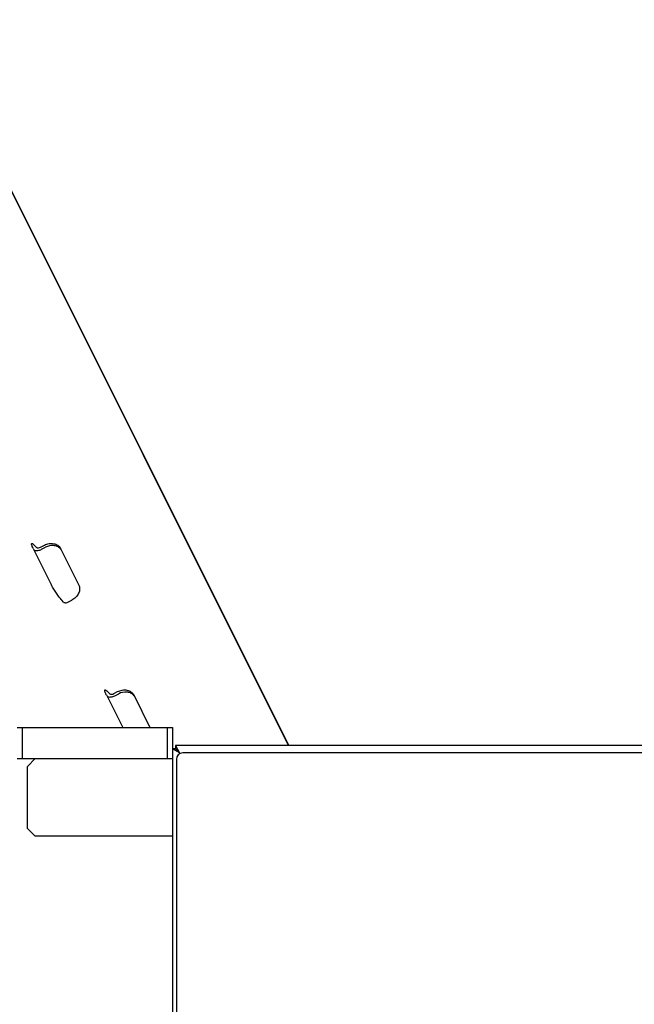
# Model space of a CAD drawing. Units: millimetres. Extents: x 0 to 420, y 0 to 297.
# Drawn here: x 207 to 223, y 242 to 267 of the extents above; entities that cross this region are included whole.
import ezdxf

# ---------------------------------------------------------------- set-up
doc = ezdxf.new("R2010")
doc.units = ezdxf.units.MM
doc.header["$LTSCALE"] = 23.1
doc.layers.get('0').update_dxf_attribs({"linetype": 'CONTINUOUS'})
for name, color, linetype in [('1', 7, 'CONTINUOUS'), ('FASEN', 7, 'CONTINUOUS'), ('RUNDUNGEN', 7, 'CONTINUOUS')]:
    doc.layers.add(name, color=color, linetype=linetype)

msp = doc.modelspace()

# ---------------------------------------------------------------- linework, layer by layer
at = {"color": 7, "linetype": 'CONTINUOUS'}
msp.add_line((206.72597, 247.90869), (207.19264, 247.90869), dxfattribs=at)
at = {"color": 3, "linetype": 'CONTINUOUS'}
for points, knots in [([(207.16117, 253.2793), (207.16601, 253.27689), (207.18785, 253.26797), (207.21179, 253.265), (207.2299, 253.265)], [0, 0, 0, 0, 0.23001997, 1, 1, 1, 1]), ([(207.2299, 253.265), (207.24031, 253.265), (207.28455, 253.26825), (207.32763, 253.2827), (207.35778, 253.29809)], [0, 0, 0, 0, 0.23516995, 1, 1, 1, 1]), ([(209.04678, 249.50806), (209.05163, 249.50565), (209.07347, 249.49674), (209.09741, 249.49376), (209.11552, 249.49376)], [0, 0, 0, 0, 0.23001997, 1, 1, 1, 1]), ([(209.11552, 249.49376), (209.12593, 249.49376), (209.17017, 249.49701), (209.21325, 249.51146), (209.2434, 249.52685)], [0, 0, 0, 0, 0.23516995, 1, 1, 1, 1])]:
    msp.add_open_spline(points, degree=3, knots=knots, dxfattribs=at)
at = {"color": 7, "linetype": 'CONTINUOUS'}
for points, knots in [([(207.21786, 253.35225), (207.22047, 253.34953), (207.23401, 253.3389), (207.25202, 253.33571), (207.26526, 253.33571)], [0, 0, 0, 0, 0.2217103, 1, 1, 1, 1]), ([(207.26526, 253.33571), (207.27046, 253.33571), (207.29258, 253.33734), (207.31412, 253.34456), (207.3292, 253.35225)], [0, 0, 0, 0, 0.23516995, 1, 1, 1, 1]), ([(207.92497, 251.93804), (207.92758, 251.93532), (207.94111, 251.92469), (207.95913, 251.9215), (207.97237, 251.9215)], [0, 0, 0, 0, 0.2217103, 1, 1, 1, 1]), ([(207.97237, 251.9215), (207.97757, 251.9215), (207.99969, 251.92312), (208.02123, 251.93035), (208.0363, 251.93804)], [0, 0, 0, 0, 0.23516995, 1, 1, 1, 1]), ([(209.10348, 249.58102), (209.10609, 249.5783), (209.11962, 249.56766), (209.13764, 249.56447), (209.15088, 249.56447)], [0, 0, 0, 0, 0.2217103, 1, 1, 1, 1]), ([(209.15088, 249.56447), (209.15608, 249.56447), (209.1782, 249.5661), (209.19974, 249.57332), (209.21482, 249.58102)], [0, 0, 0, 0, 0.23516995, 1, 1, 1, 1])]:
    msp.add_open_spline(points, degree=3, knots=knots, dxfattribs=at)
at = {"layer": '1', "color": 7, "linetype": 'CONTINUOUS'}
for p, q in [((210.80616, 248.24202), (210.80616, 248.16202)), ((210.80616, 248.24202), (210.91283, 248.05535)), ((243.97912, 248.24202), (210.80616, 248.24202)), ((210.72597, 248.16183), (210.72597, 214.98887)), ((210.80597, 248.16183), (210.72597, 248.16183)), ((210.91264, 248.05516), (210.72597, 248.16183)), ((210.92736, 248.04045), (210.80597, 248.16183)), ((210.92762, 248.04056), (210.80616, 248.16202)), ((243.74931, 248.05535), (210.99597, 248.05535)), ((210.82931, 247.88869), (210.82931, 215.26202))]:
    msp.add_line(p, q, dxfattribs=at)
msp.add_arc((210.99597, 247.88869), 0.16667, 90, 180, dxfattribs=at)
at = {"layer": 'FASEN', "color": 7, "linetype": 'CONTINUOUS'}
for p, q in [((206.72597, 248.70869), (210.72597, 248.70869)), ((206.85931, 248.70869), (206.85931, 247.90869)), ((210.59264, 248.70869), (210.59264, 247.90869)), ((210.72597, 248.70869), (210.72597, 248.16183)), ((206.85931, 247.90869), (210.72597, 247.90869)), ((207.19264, 247.90869), (206.99264, 247.70869)), ((206.99264, 246.10869), (206.99264, 247.70869)), ((206.99264, 246.10869), (207.19264, 245.90869)), ((210.72597, 245.90869), (207.19264, 245.90869))]:
    msp.add_line(p, q, dxfattribs=at)
at = {"layer": 'RUNDUNGEN', "color": 7, "linetype": 'CONTINUOUS'}
for p, q in [((213.72126, 248.24202), (204.37574, 266.93306)), ((207.14129, 253.31917), (207.61269, 252.37636)), ((207.21786, 253.35225), (207.16882, 253.40336)), ((207.3292, 253.35225), (207.42935, 253.40336)), ((207.84201, 253.32322), (207.84409, 253.31917)), ((207.84409, 253.31917), (208.3155, 252.37636)), ((207.92497, 251.93804), (207.87593, 251.98915)), ((208.0363, 251.93804), (208.13646, 251.98915)), ((209.0269, 249.54793), (209.44653, 248.70869)), ((209.10348, 249.58102), (209.05444, 249.63213)), ((209.21482, 249.58102), (209.31497, 249.63213)), ((209.72763, 249.55199), (209.72971, 249.54793)), ((209.72971, 249.54793), (210.14933, 248.70869))]:
    msp.add_line(p, q, dxfattribs=at)
at = {"layer": 'RUNDUNGEN', "color": 3, "linetype": 'CONTINUOUS'}
for p, q in [((213.72276, 248.24202), (204.40433, 266.87889)), ((207.35778, 253.29809), (207.45793, 253.3492)), ((209.2434, 249.52685), (209.34355, 249.57796))]:
    msp.add_line(p, q, dxfattribs=at)
for centre, radius, start, end in [((207.67964, 253.16656), 0.21688, 42.705156, 43.943443), ((207.68292, 253.1695), 0.21247, 32.775628, 42.723026), ((209.56525, 249.39532), 0.21688, 42.705156, 43.943443), ((209.56854, 249.39827), 0.21247, 32.775628, 42.723026)]:
    msp.add_arc(centre, radius, start, end, dxfattribs=at)
at = {"layer": 'RUNDUNGEN', "color": 7, "linetype": 'CONTINUOUS'}
for points, knots in [([(207.14129, 253.31917), (207.13325, 253.33525), (207.11959, 253.36372), (207.10533, 253.4026), (207.09825, 253.42781), (207.10023, 253.44402), (207.10411, 253.44656)], [0, 0, 0, 0, 0.39614281, 0.69918442, 0.89793077, 1, 1, 1, 1]), ([(207.10411, 253.44656), (207.10673, 253.44827), (207.11629, 253.44745), (207.13877, 253.43332), (207.15611, 253.41661), (207.16882, 253.40336)], [0, 0, 0, 0, 0.11695808, 0.31478227, 1, 1, 1, 1]), ([(207.42935, 253.40336), (207.46723, 253.42269), (207.54719, 253.44944), (207.66906, 253.4498), (207.77587, 253.40853), (207.82601, 253.35354), (207.84201, 253.32322)], [0, 0, 0, 0, 0.27634437, 0.53781503, 0.7772698, 1, 1, 1, 1]), ([(207.87593, 251.98915), (207.85292, 252.01313), (207.80537, 252.07072), (207.71409, 252.1977), (207.64932, 252.30309), (207.61269, 252.37636)], [0, 0, 0, 0, 0.21243117, 0.47632509, 1, 1, 1, 1]), ([(208.3155, 252.37636), (208.33103, 252.34529), (208.34653, 252.27132), (208.31701, 252.15886), (208.24436, 252.05868), (208.17484, 252.00874), (208.13646, 251.98915)], [0, 0, 0, 0, 0.222357, 0.46220859, 0.72408959, 1, 1, 1, 1]), ([(209.0269, 249.54793), (209.01886, 249.56401), (209.00521, 249.59248), (208.99094, 249.63137), (208.98387, 249.65658), (208.98585, 249.67278), (208.98973, 249.67532)], [0, 0, 0, 0, 0.39614281, 0.69918442, 0.89793077, 1, 1, 1, 1]), ([(208.98973, 249.67532), (208.99235, 249.67704), (209.00191, 249.67621), (209.02439, 249.66209), (209.04173, 249.64537), (209.05444, 249.63213)], [0, 0, 0, 0, 0.11695808, 0.31478227, 1, 1, 1, 1]), ([(209.31497, 249.63213), (209.35285, 249.65146), (209.43281, 249.6782), (209.55468, 249.67857), (209.66148, 249.63729), (209.71163, 249.5823), (209.72763, 249.55199)], [0, 0, 0, 0, 0.27634437, 0.53781503, 0.7772698, 1, 1, 1, 1])]:
    msp.add_open_spline(points, degree=3, knots=knots, dxfattribs=at)
at = {"layer": 'RUNDUNGEN', "color": 3, "linetype": 'CONTINUOUS'}
for points in [[(207.83579, 253.31706), (207.81478, 253.33886), (207.76097, 253.37506), (207.6289, 253.40626), (207.52105, 253.38141), (207.45793, 253.3492)], [(209.72141, 249.54582), (209.7004, 249.56763), (209.64659, 249.60383), (209.51452, 249.63502), (209.40667, 249.61017), (209.34355, 249.57796)]]:
    msp.add_open_spline(points, degree=3, knots=[0, 0, 0, 0, 0.22635998, 0.47032524, 1, 1, 1, 1], dxfattribs=at)

doc.saveas('drawing.dxf')
